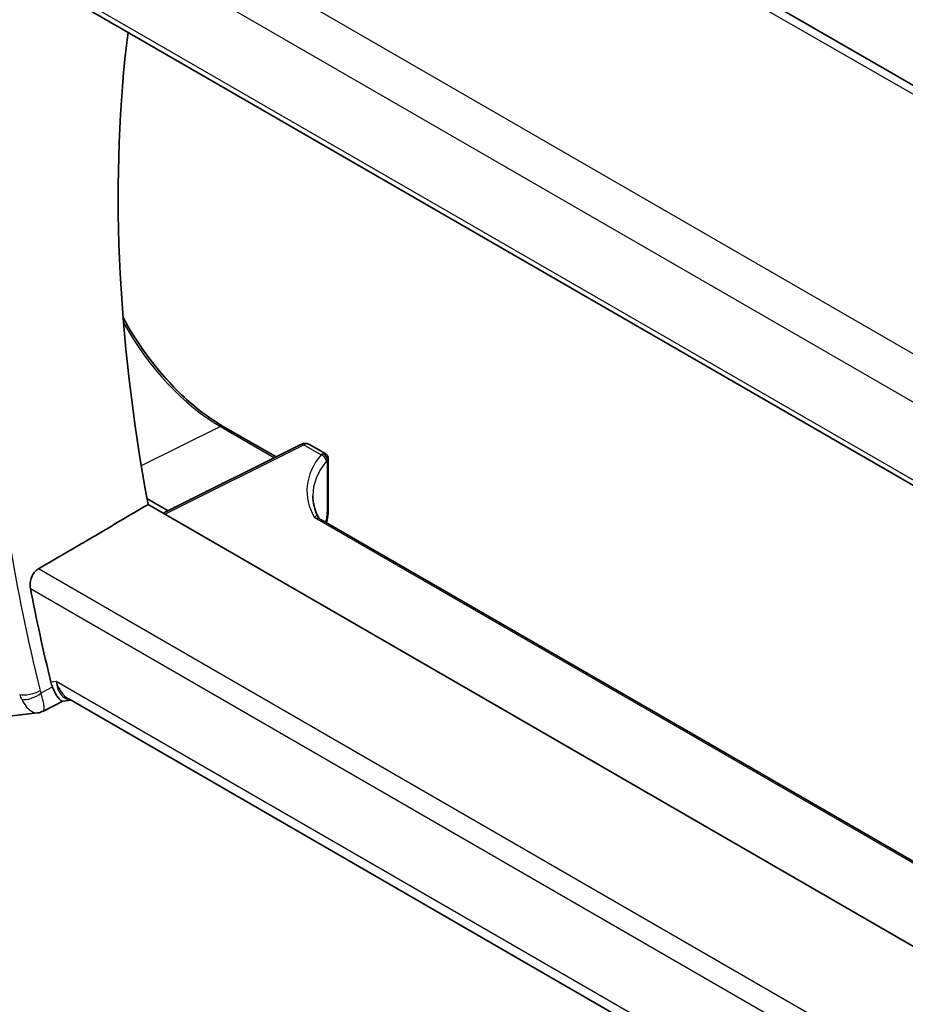
# Model space of a CAD drawing. Units: millimetres. Extents: x 22 to 2994, y 12 to 574.
# Drawn here: x 331 to 360, y 188 to 221 of the extents above; entities that cross this region are included whole.
import ezdxf

# ---------------------------------------------------------------- set-up
doc = ezdxf.new("R2010")
doc.units = ezdxf.units.MM
doc.header["$LTSCALE"] = 1.5
doc.layers.add('Visible (ISO)', color=7, linetype='Continuous', lineweight=35)
doc.layers.add('Visible Narrow (ISO)', color=7, linetype='Continuous', lineweight=25)

msp = doc.modelspace()

# ---------------------------------------------------------------- linework, layer by layer
at = {"layer": 'Visible (ISO)'}
for p, q in [((396.7906, 197.8416), (341.1794, 229.9487)), ((331.276, 222.3736), (389.4948, 188.761)), ((337.643, 207.4156), (339.3963, 206.4033)), ((340.2227, 206.816), (335.6426, 204.5287)), ((340.5104, 206.8156), (341.0325, 206.5141)), ((341.1325, 206.3409), (341.1325, 204.8409)), ((335.106, 205.0161), (335.8076, 204.611)), ((379.9065, 178.9729), (335.1425, 204.8174)), ((383.6016, 179.6629), (340.8894, 204.3229)), ((389.0596, 165.7073), (332.5043, 198.3596)), ((332.3139, 198.2832), (331.669, 197.9519)), ((332.3051, 198.2821), (332.5828, 198.3142)), ((330.4295, 197.7722), (331.4683, 197.8922))]:
    msp.add_line(p, q, dxfattribs=at)
for centre, major_axis, ratio, start_param, end_param in [((370.2777, 194.2484), (-25.5469, 44.2485), 0.5773503, 0.6505744, 1.0204621), ((340.7325, 206.2254), (-0.3072, -0.2829), 0.2647837, 3.2558471, 3.664042), ((340.7325, 206.2254), (0.3986, 0.1246), 0.2647837, 5.760736, 6.1695028), ((345.6185, 205.0091), (-4.9993, 0.1518), 0.5560283, 0.0168796, 0.0180413), ((340.7325, 204.8409), (0.4, 0), 0.5773503, 6.2831259, 6.2831853), ((366.3886, 192.0031), (-25.6429, 44.4148), 0.5773503, 1.0331166, 1.1008259), ((332.7965, 199.3455), (0.002, -1.0673), 0.7174376, 5.8862041, 5.8889612)]:
    msp.add_ellipse(centre, major_axis=major_axis, ratio=ratio, start_param=start_param, end_param=end_param, dxfattribs=at)
for points, knots in [([(334.3136, 211.0335), (334.5186, 210.657), (334.746, 210.2913), (335.3755, 209.3998), (335.8037, 208.9009), (336.7035, 208.0438), (337.175, 207.6858), (337.643, 207.4156)], [3.88354693, 3.88354693, 3.88354693, 3.88354693, 4.08407045, 4.08407045, 4.39822972, 4.39822972, 4.71238898, 4.71238898, 4.71238898, 4.71238898]), ([(340.2261, 206.8177), (340.2609, 206.8345), (340.2984, 206.8458), (340.3738, 206.8542), (340.413, 206.8515), (340.4707, 206.8352), (340.4913, 206.8266), (340.5104, 206.8156)], [0.000421299, 0.000421299, 0.000421299, 0.000421299, 0.012644707, 0.012644707, 0.024739742, 0.024739742, 0.031757919, 0.031757919, 0.031757919, 0.031757919]), ([(341.0284, 206.5142), (341.0451, 206.5061), (341.0612, 206.4951), (341.0885, 206.4694), (341.1002, 206.4543), (341.1173, 206.4227), (341.1233, 206.406), (341.1306, 206.372), (341.1317, 206.3543), (341.1306, 206.3374)], [0, 0, 0, 0, 0.005772045, 0.005772045, 0.011331409, 0.011331409, 0.01655351, 0.01655351, 0.021843989, 0.021843989, 0.021843989, 0.021843989]), ([(341.1325, 204.8408), (341.1325, 204.746), (341.1334, 204.6443), (341.1163, 204.4319), (341.1002, 204.3234), (341.0771, 204.2145)], [0, 0, 0, 0, 0.034929509, 0.034929509, 0.068959388, 0.068959388, 0.068959388, 0.068959388]), ([(331.231, 202.0339), (331.2201, 202.09), (331.2172, 202.1545), (331.2317, 202.2861), (331.2496, 202.3533), (331.2987, 202.4703), (331.3328, 202.5279), (331.411, 202.6207), (331.4541, 202.6572), (331.497, 202.6823)], [-0.075908107, -0.075908107, -0.075908107, -0.075908107, -0.057094098, -0.057094098, -0.037839028, -0.037839028, -0.018919514, -0.018919514, -0.001328881, -0.001328881, -0.001328881, -0.001328881]), ([(332.3051, 198.2821), (332.304, 198.282), (332.3029, 198.2819), (332.2787, 198.2807), (332.2509, 198.2951), (332.1736, 198.3702), (332.1262, 198.4388), (332.0462, 198.5809), (332.0078, 198.6595), (331.9681, 198.7516)], [0.04024427, 0.04024427, 0.04024427, 0.04024427, 0.04228974, 0.04228974, 0.08438144, 0.08438144, 0.14019165, 0.14019165, 0.18633481, 0.18633481, 0.18633481, 0.18633481]), ([(331.6187, 197.9509), (331.619, 197.9511), (331.6193, 197.9513), (331.6204, 197.9522), (331.6212, 197.9529), (331.6221, 197.9536)], [0.08258782286, 0.08258782286, 0.08258782286, 0.08258782286, 0.08272755549, 0.08272755549, 0.0831413252, 0.0831413252, 0.0831413252, 0.0831413252]), ([(331.6221, 197.9536), (331.6225, 197.9533), (331.623, 197.9531), (331.6236, 197.9528), (331.6237, 197.9527), (331.6239, 197.9526)], [-0.0831413252, -0.0831413252, -0.0831413252, -0.0831413252, -0.08272755549, -0.08272755549, -0.08258894144, -0.08258894144, -0.08258894144, -0.08258894144])]:
    msp.add_open_spline(points, degree=3, knots=knots, dxfattribs=at)
for points, degree in [([(340.6221, 205.1107), (340.6221, 204.8881), (340.6731, 204.6636), (340.7775, 204.4435)], 3), ([(335.1425, 204.8174), (333.3222, 203.7514), (331.497, 202.6823)], 2), ([(340.7773, 204.4417), (340.7772, 204.4421), (340.777, 204.4424), (340.7768, 204.4427)], 3), ([(340.7773, 204.4417), (340.7972, 204.4006), (340.8312, 204.3607), (340.8654, 204.3356)], 3), ([(340.8872, 204.3238), (340.8879, 204.3234), (340.8885, 204.323), (340.8892, 204.3227)], 3), ([(331.9132, 198.9169), (331.9269, 198.8607), (331.9452, 198.8048), (331.9681, 198.7516)], 3), ([(331.4838, 197.8935), (331.5329, 197.8994), (331.5782, 197.9193), (331.6187, 197.9509)], 3), ([(331.6239, 197.9526), (331.6392, 197.9447), (331.6524, 197.943), (331.6629, 197.948)], 3)]:
    msp.add_open_spline(points, degree=degree, dxfattribs=at)
at = {"layer": 'Visible Narrow (ISO)'}
for p, q in [((340.7597, 229.8973), (396.3709, 197.7902)), ((389.6303, 193.0569), (333.0655, 225.7146)), ((332.0894, 224.6741), (388.9142, 191.8663)), ((389.4554, 188.9528), (331.231, 222.5686)), ((337.5529, 207.411), (334.9178, 206.1024)), ((337.5529, 207.411), (339.3437, 206.3771)), ((335.6983, 204.4965), (340.317, 206.8032)), ((340.317, 206.8032), (340.8912, 206.4716)), ((341.0945, 206.2807), (341.0945, 204.7425)), ((340.675, 204.3846), (383.5479, 179.6319)), ((377.6443, 176.0392), (331.497, 202.6823)), ((331.231, 202.0339), (377.9893, 175.038)), ((331.9552, 198.745), (331.5805, 198.5523)), ((332.0894, 198.9373), (331.9132, 198.9169)), ((331.9681, 198.7516), (331.9552, 198.745)), ((389.1503, 165.9932), (332.0894, 198.9373))]:
    msp.add_line(p, q, dxfattribs=at)
for centre, major_axis, ratio, start_param, end_param in [((365.6815, 191.5948), (25.9018, -44.8632), 0.5773503, 3.6099674, 3.8299774), ((366.0227, 191.7918), (-25.6519, 44.4305), 0.5773503, 0.4683747, 0.6883847), ((337.5529, 212.5819), (3.1666, -5.4846), 0.5773503, 4.6937707, 5.4977871), ((366.0227, 191.7918), (-25.6519, 44.4305), 0.5773503, 0.8824116, 1.1024216), ((337.543, 207.2424), (0.1, 0.1732), 0.5773503, 0, 0.715585), ((340.3069, 206.4712), (-0.2053, -0.3433), 0.5873399, 3.1506321, 3.9011237), ((340.312, 206.6371), (-0.0894, 0.1789), 0.5766475, 5.5332603, 6.2831853), ((345.6234, 205.1751), (5.1993, -0.152), 0.5568606, 2.7304403, 3.4702044), ((345.6185, 205.0091), (-4.9993, 0.1518), 0.5560283, 5.8726363, 6.3000649), ((340.8905, 206.1252), (0.1445, 0.3867), 0.4731678, 0.3596372, 0.6654526), ((340.8863, 206.3056), (0.1538, -0.1278), 0.7615165, 0.549433, 2.1080012), ((340.9135, 206.3299), (0.1, -0.1732), 0.8849344, 0.8428798, 2.2987128), ((341.0728, 206.0818), (0.0462, 0.2036), 0.3599448, 0.3105596, 0.6150441), ((340.7325, 204.8409), (0.4, 0), 0.5773503, 5.8433103, 6.2831259), ((332.7965, 199.3455), (0.002, -1.0673), 0.7174376, 5.1035649, 5.8862041), ((332.7965, 199.3455), (0.3109, 1.0045), 0.6419757, 2.1769349, 3.2619669), ((331.2298, 198.708), (-0.4857, -0.1186), 0.3685965, 0.6701211, 2.2060108), ((331.6067, 198.9163), (-0.0684, -1.01), 0.7777001, 5.1850317, 5.3714985), ((331.2573, 198.6252), (-0.4591, -0.198), 0.4617318, 0.6407842, 2.1362605), ((331.9316, 198.8407), (0.1184, 0.5), 0.7536586, 2.1660929, 2.3512975)]:
    msp.add_ellipse(centre, major_axis=major_axis, ratio=ratio, start_param=start_param, end_param=end_param, dxfattribs=at)
for points, knots in [([(341.0945, 204.7425), (341.0945, 204.6975), (341.0944, 204.6533), (341.0931, 204.6093), (341.0917, 204.5653), (341.089, 204.5215), (341.0843, 204.4765), (341.0796, 204.4315), (341.0729, 204.3852), (341.0641, 204.3386), (341.0576, 204.3043), (341.05, 204.2699), (341.0413, 204.2352)], [0, 0, 0, 0, 0.08325964, 0.08325964, 0.08325964, 0.16651774, 0.16651774, 0.16651774, 0.24977662, 0.24977662, 0.24977662, 0.31100994, 0.31100994, 0.31100994, 0.31100994]), ([(340.7768, 204.4427), (340.7612, 204.4727), (340.721, 204.4481), (340.6754, 204.3851), (340.6752, 204.3849), (340.675, 204.3846)], [0.0350873, 0.0350873, 0.0350873, 0.0350873, 0.15459316, 0.15459316, 0.15512361, 0.15512361, 0.15512361, 0.15512361]), ([(330.9439, 198.3398), (330.9896, 198.2507), (331.0904, 198.097), (331.2824, 197.9201), (331.4103, 197.8848), (331.4838, 197.8935)], [0, 0, 0, 0, 0.016545511, 0.033091022, 0.062754202, 0.062754202, 0.062754202, 0.062754202]), ([(331.6629, 197.948), (331.6889, 197.9605), (331.7037, 198.0394), (331.6588, 198.2867), (331.6107, 198.4581), (331.5805, 198.5523)], [-0.068299059, -0.068299059, -0.068299059, -0.068299059, -0.033091022, -0.016545511, 0, 0, 0, 0])]:
    msp.add_open_spline(points, degree=3, knots=knots, dxfattribs=at)
msp.add_open_spline([(340.675, 204.3846), (340.7511, 204.3791), (340.8285, 204.3567), (340.8872, 204.3238)], degree=3, dxfattribs=at)

doc.saveas('drawing.dxf')
